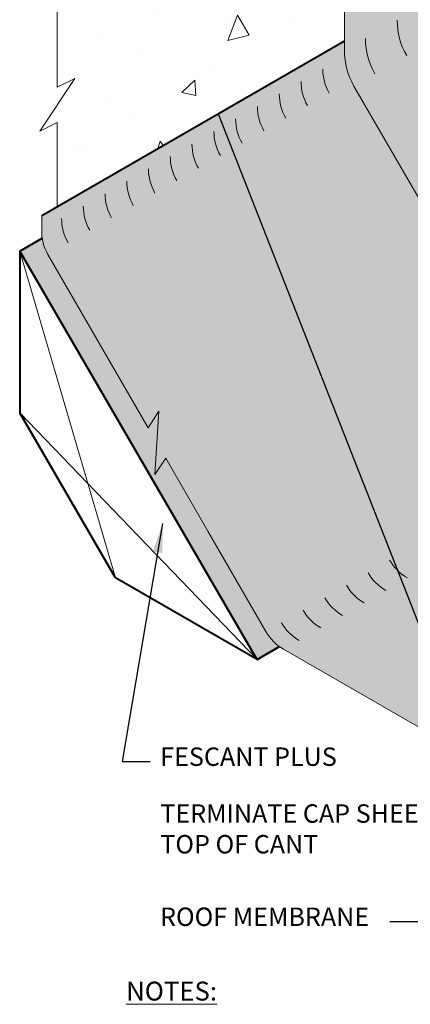
# Model space of a CAD drawing. Units: inches. Extents: x 12 to 148, y -128 to 2.
# Drawn here: x 41 to 57, y -103 to -62 of the extents above; entities that cross this region are included whole.
import ezdxf

# ---------------------------------------------------------------- set-up
doc = ezdxf.new("R2010")
doc.units = ezdxf.units.IN
doc.header["$LTSCALE"] = 9
doc.header["$MEASUREMENT"] = 0
for name, color, linetype, lineweight in [('A-DETL-001', 1, 'Continuous', 9), ('A-DETL-002', 2, 'Continuous', 20), ('A-DETL-004', 4, 'Continuous', 40), ('A-DETL-NOTE', 4, 'Continuous', 15), ('A-DETL-PATT', 11, 'Continuous', 15)]:
    doc.layers.add(name, color=color, linetype=linetype, lineweight=lineweight)
doc.styles.add('arial', font='arial.ttf')
doc.styles.add('JM Detail Standard', font='verdana.ttf', dxfattribs={"height": 0.125})
doc.dimstyles.new('JM-Standard', dxfattribs={"dimtxt": 0.09375, "dimasz": 0.10075, "dimexe": 0.0625, "dimexo": 0.09375, "dimgap": 0.03125, "dimtad": 1, "dimdec": 3, "dimzin": 3, "dimdsep": 46, "dimlunit": 4, "dimtxsty": 'arial', "dimblk": 'ARCHTICK', "dimcen": 0.09375, "dimdle": 0.0625, "dimclrd": 256, "dimclre": 256, "dimclrt": 4, "dimazin": 2, "dimtfac": 0.9, "dimtdec": 3, "dimtmove": 2, "dimatfit": 2, "dimfxl": 1, "dimtfillclr": 256, "dimfrac": 2, "dimtolj": 1, "dimtzin": 0, "dimarcsym": 0})

# ---------------------------------------------------------------- blocks, each defined once
blk = doc.blocks.new('_ArchTick')
at = {"color": 0, "const_width": 0.15}
blk.add_lwpolyline([(-0.5, -0.5), (0.5, 0.5)], dxfattribs=at)

msp = doc.modelspace()

# ---------------------------------------------------------------- hatches: boundary and pattern name
at = {"layer": 'A-DETL-PATT'}
h = msp.add_hatch(dxfattribs=at)
h.set_pattern_fill('AR-CONC', color=256, angle=23, style=0)
h.set_pattern_definition([(73, (0, 2.0877), (6.8476, 2.22492), [0.75, -8.25]), (18, (0, 2.088), (-4.21626, 6.3818), [0.6, -6.6]), (123.4514, (0.5706, 2.273), (2.63135, 8.60674), [0.6374, -7.0114]), (69.184, (-0.7815, 3.929), (10.47074, 2.6464), [1.125, -12.375]), (119.636, (0.091, 4.149), (4.7974, 12.6188), [0.9561, -10.5171]), (14.184, (-0.781, 3.929), (4.7974, 12.6188), [0.9, -9.9]), (44, (0.3344, 3.859), (7.06772, -1.37382), [0.75, -8.25]), (349, (0.3344, 3.859), (-0.59366, 7.62575), [0.6, -6.6]), (94.4514, (0.9234, 3.745), (6.47406, 6.2519), [0.6374, -7.0114]), (60.5, (0, 2.0877), (-1.18879, 3.111816), [0, -6.52, 0, -6.7, 0, -6.625]), (30.5, (0, 2.0877), (0.88048, 4.65847), [0, -3.82, 0, -6.37, 0, -2.525]), (350.5, (-2.0527, 1.2163), (5.00199, 1.87819), [0, -2.5, 0, -7.8, 0, -10.35]), (340.5, (-2.973, 0.8256), (4.97712, 3.20016), [0, -3.25, 0, -5.18, 0, -7.35])])
h.paths.add_polyline_path([(54.229, -40.3299), (57.7207, -38.314), (82.6426, -23.9253), (82.6426, -19.3831), (63.9535, -30.1733), (64.6344, -30.6229), (62.0084, -30.4535), (62.6894, -30.9031), (44.0002, -41.6933, 0.2679492), (42.3502, -44.5512), (42.3502, -47.1881), (42.3502, -50.0967), (43.0801, -49.7318), (41.6204, -51.9213), (42.3502, -51.5564), (42.3502, -55.9875), (43.0801, -55.6226), (41.6204, -57.8121), (42.3502, -57.4471), (42.3502, -60.9317), (42.3502, -65.16), (43.0801, -64.7951), (41.6204, -66.9846), (42.3502, -66.6197), (42.3502, -70.0999), (54.229, -63.2417), (54.229, -59.0316), (54.229, -55.5471), (53.4992, -55.912), (54.9588, -53.7225), (54.229, -54.0874)])
edge = h.paths.add_edge_path(flags=16)
edge.add_ellipse((61.2863, -34.5007), major_axis=(-0.8776, 0), ratio=0.5773503, start_angle=0, end_angle=360)
h.paths.add_polyline_path([(60.9034, -34.8948), (61.7181, -34.8948), (61.7181, -34.0805), (60.9034, -34.0805)], flags=8)
at = {"layer": 'A-DETL-PATT', "true_color": 0xb4b4b4}
h = msp.add_hatch(color=253, dxfattribs=at)
h.dxf.hatch_style = 1
h.paths.add_polyline_path([(73.2598, -82.9966), (73.9407, -82.5471), (71.3148, -82.7164), (71.9957, -82.2668), (70.9874, -81.6847), (69.7233, -80.9548), (67.2072, -79.4803, -0.1316525), (66.6948, -78.9678), (62.3533, -71.4481), (61.9037, -72.1291), (62.073, -69.5031), (61.6234, -70.184), (59.0754, -65.7707), (57.4193, -62.886, -0.1316525), (57.2318, -62.186), (57.2318, -56.9271), (57.2318, -55.1634), (56.502, -55.5283), (57.9616, -53.3388), (57.2318, -53.7037), (57.2318, -43.1467), (61.1495, -41.2255), (60.6387, -40.1293), (54.229, -43.8299), (54.229, -54.0874), (54.9588, -53.7225), (53.4992, -55.912), (54.229, -55.5471), (54.229, -59.0316), (54.229, -63.6489, 0.1316525), (54.621, -65.1119), (58.0216, -71.0018), (58.3097, -71.5009), (58.7593, -70.82), (58.59, -73.446), (59.0396, -72.765), (63.4916, -80.4762, 0.1179468), (64.1317, -81.1518), (71.2993, -85.29), (70.6184, -85.7396), (73.2444, -85.5703), (72.5634, -86.0199), (78.4748, -89.4328), (85.3482, -85.4644), (83.9941, -84.4393), (83.6433, -84.6418), (80.3701, -87.1018)])
edge = h.paths.add_edge_path(flags=16)
edge.add_ellipse((68.6524, -81.9824), major_axis=(-0.8776, 0), ratio=0.6718545, start_angle=0, end_angle=360)
h.paths.add_polyline_path([(68.151, -82.5536), (69.2144, -82.5536), (69.2144, -81.3628), (68.151, -81.3628)], flags=24)
at = {"layer": 'A-DETL-PATT'}
h = msp.add_hatch(dxfattribs=at)
h.set_pattern_fill('AR-SAND', color=256, scale=0.1, angle=45, style=2)
h.set_pattern_definition([(82.5, (0, 2.08766), (-0.14070132, 0.13179271), [0, -0.152, 0, -0.17, 0, -0.1625]), (52.5, (0, 2.08766), (-0.07441375, 0.324698), [0, -0.082, 0, -0.137, 0, -0.0525]), (12.5, (-0.08697, 2.00069), (0.21980293, 0.22060324), [0, -0.05, 0, -0.18, 0, -0.235]), (2.5, (-0.08697, 2.00069), (0.1505042, 0.2746263), [0, -0.025, 0, -0.118, 0, -0.135])])
h.paths.add_polyline_path([(62.5939, -70.8576), (62.1443, -71.5385), (62.3137, -68.9125), (61.8641, -69.5935), (61.5133, -68.9859), (59.4489, -65.4102), (57.9083, -62.7418, -0.1316525), (57.7207, -62.0418), (57.7207, -56.783), (57.7207, -54.7747), (56.9909, -55.1396), (58.4505, -52.9501), (57.7207, -53.315), (57.7207, -52.9838), (57.7207, -43.4289), (57.2318, -43.1467), (57.2318, -53.7037), (57.9616, -53.3388), (56.502, -55.5283), (57.2318, -55.1634), (57.2318, -56.9271), (57.2318, -62.186, 0.1316525), (57.4193, -62.886), (59.0754, -65.7707), (61.6234, -70.184), (62.073, -69.5031), (61.9037, -72.1291), (62.3533, -71.4481), (66.6948, -78.9678, 0.1316525), (67.2072, -79.4803), (69.7233, -80.9548), (70.9874, -81.6847), (71.9957, -82.2668), (71.3148, -82.7164), (73.9407, -82.5471), (73.2598, -82.9966), (80.3701, -87.1018), (80.3701, -86.5038), (73.9186, -82.779), (74.5995, -82.3294), (71.9735, -82.4987), (72.6545, -82.0491), (70.9874, -81.0867), (69.7233, -80.3568), (67.5807, -79.1198, -0.1316525), (67.0682, -78.6073)])
h = msp.add_hatch(dxfattribs=at)
h.set_pattern_fill('DOTS', color=256, scale=5)
h.paths.add_polyline_path([(58.59, -73.446), (58.7593, -70.82), (58.3097, -71.5009), (58.0216, -71.0018), (54.621, -65.1119, -0.1316525), (54.229, -63.6489), (54.229, -63.2417), (41.7085, -70.4704), (41.7085, -71.0763, 0.1477365), (41.9603, -72.0806), (46.1031, -79.256), (46.5527, -78.5751), (46.3833, -81.2011), (46.8329, -80.5202), (48.5752, -83.5379), (50.9757, -87.6956, 0.1316525), (51.7077, -88.4277), (62.7581, -94.8076), (62.0772, -95.2572), (64.7031, -95.0878), (64.0222, -95.5374), (67.8317, -97.7368), (75.6899, -102.2738, 0.2679492), (78.9899, -102.2738), (98.3131, -91.1175), (97.6322, -90.6679), (100.2581, -90.8372), (99.5772, -90.3876), (118.2587, -79.6019), (113.977, -77.1298), (114.6579, -76.6802), (112.032, -76.8495), (112.7129, -76.4), (109.6952, -74.6577), (106.8806, -73.0327), (78.4748, -89.4328), (72.5634, -86.0199), (73.2444, -85.5703), (70.6184, -85.7396), (71.2993, -85.29), (64.1317, -81.1518, -0.1179468), (63.4916, -80.4762), (59.0396, -72.765)])
h = msp.add_hatch(dxfattribs=at)
h.set_pattern_fill('DOTS', color=256, scale=2)
h.set_pattern_definition([(0, (0, 2.08766), (0.0625, 0.125), [0, -0.125])])
h.paths.add_polyline_path([(50.598, -88.8361), (50.6117, -88.8503), (51.5362, -88.3166, -0.1057389), (50.9757, -87.6956), (48.5752, -83.5379), (46.8329, -80.5202), (46.3833, -81.2011), (46.5527, -78.5751), (46.1031, -79.256), (41.9603, -72.0806, -0.1000403), (41.7241, -71.4118), (40.7945, -71.9485)])

# ---------------------------------------------------------------- linework, layer by layer
at = {"layer": 'A-DETL-001'}
for p, q in [((44.7623, -85.4731), (40.7945, -71.9485)), ((40.7945, -78.6383), (50.6117, -88.8503))]:
    msp.add_line(p, q, dxfattribs=at)
at = {"layer": 'A-DETL-002'}
for centre, radius, start, end in [((59.3351, -62.3902), 2.926, 180, 209.99926), ((58.0234, -63.1475), 2.926, 180, 209.99926), ((55.3293, -64.4062), 2, 180, 209.99926), ((54.4306, -64.9217), 2, 180, 209.99926), ((53.5319, -65.4371), 2, 180, 209.99926), ((52.6252, -65.9606), 2, 180, 209.99926), ((51.7257, -66.4731), 2, 180, 209.99926), ((50.827, -66.9886), 2, 180, 209.99926), ((49.9203, -67.5121), 2, 180, 209.99926), ((49.0209, -68.0246), 2, 180, 209.99926), ((48.1222, -68.54), 2, 180, 209.99926), ((47.2235, -69.0555), 2, 180, 209.99926), ((46.3248, -69.5709), 2, 180, 209.99926), ((45.4254, -70.0835), 2, 180, 209.99926), ((44.5259, -70.5961), 2, 180, 209.99926), ((57.8294, -83.7453), 2, 210, 240), ((56.9343, -84.2621), 2, 210, 240), ((56.0392, -84.7789), 2, 210, 240), ((55.144, -85.2957), 2, 210, 240), ((54.2489, -85.8125), 2, 210, 240), ((53.3537, -86.3294), 2, 210, 240)]:
    msp.add_arc(centre, radius, start, end, dxfattribs=at)
at = {"layer": 'A-DETL-004'}
for p, q in [((41.7085, -70.4704), (54.229, -63.2417)), ((40.7945, -71.9485), (41.7241, -71.4118)), ((50.598, -88.8361), (40.7945, -71.9485)), ((40.7945, -71.9485), (40.7945, -78.6383)), ((44.7623, -85.4731), (40.7945, -78.6383)), ((50.6117, -88.8503), (44.7623, -85.4731)), ((50.6117, -88.8503), (51.5362, -88.3166))]:
    msp.add_line(p, q, dxfattribs=at)
at = {"layer": 'A-DETL-NOTE'}
for p, q in [((54.229, -63.6489), (54.229, -59.0316)), ((58.0216, -71.0018), (54.621, -65.1119))]:
    msp.add_line(p, q, dxfattribs=at)
for points in [[(42.3502, -70.0999), (42.3502, -66.6197), (41.6204, -66.9846), (43.0801, -64.7951), (42.3502, -65.16), (42.3502, -56.6571), (42.3502, -53.1726), (41.6204, -53.5375), (43.0801, -51.348), (42.3502, -51.7129), (42.3502, -44.5512, -0.2679492), (44.0002, -41.6933), (62.6894, -30.9031), (62.0084, -30.4535), (64.6344, -30.6229), (63.9535, -30.1733), (82.6426, -19.3831), (82.6426, -23.9253)], [(98.3131, -91.1175), (78.9899, -102.2738, -0.2679492), (75.6899, -102.2738), (67.8317, -97.7368), (64.0222, -95.5374), (64.7031, -95.0878), (62.0772, -95.2572), (62.7581, -94.8076), (51.7077, -88.4277, -0.1316525), (50.9757, -87.6956), (48.5752, -83.5379), (46.8329, -80.5202), (46.3833, -81.2011), (46.5527, -78.5751), (46.1031, -79.256), (41.9603, -72.0806, -0.1477365), (41.7085, -71.0763), (41.7085, -70.4704)]]:
    msp.add_lwpolyline(points, format="xyb", dxfattribs=at)
msp.add_arc((57.1551, -63.6489), 2.926, 180, 210, dxfattribs=at)

# ---------------------------------------------------------------- texts
at = {"layer": 'A-DETL-NOTE', "attachment_point": 1, "style": 'JM Detail Standard'}
for s, insert, char_height, width in [('\\pxql;FESCANT PLUS', (46.6085, -92.4966), 0.762146, 17.041744), ('TERMINATE CAP SHEET AT TOP OF CANT', (46.6104, -94.8497), 0.762146, 12.909883), ('\\pxql;ROOF MEMBRANE', (46.5984, -99.1241), 0.762146, 17.041744), ('{\\LNOTES:}', (45.1971, -102.1917), 0.78125, 32.227773)]:
    msp.add_mtext(s, dxfattribs=dict(at, insert=insert, char_height=char_height, width=width))

# ---------------------------------------------------------------- leaders
at = {"layer": 'A-DETL-NOTE'}
for points, override in [([(48.9974, -66.2622), (60.4484, -95.4299), (59.2157, -95.4299)], {"dimscale": 12, "dimtad": 0}), ([(46.7045, -83.2242), (45.034, -93.0813), (46.1975, -93.0813)], {"dimscale": 12, "dimtad": 0}), ([(71.332, -93.6098), (63.2488, -99.7197), (56.1068, -99.7197)], {"dimscale": 12, "dimgap": 0.03125, "dimtad": 0})]:
    msp.add_leader(points, dimstyle='JM-Standard', override=override, dxfattribs=at)

doc.saveas('drawing.dxf')
